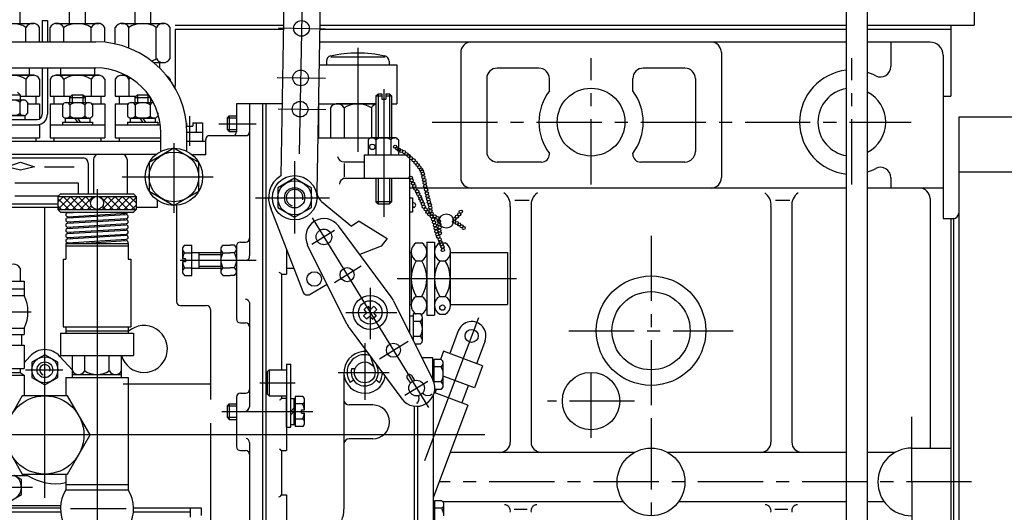
# Model space of a CAD drawing. Extents: x 0 to 2772, y 0 to 1682.
# Drawn here: x 534 to 911, y 826 to 1015 of the extents above; entities that cross this region are included whole.
import ezdxf

# ---------------------------------------------------------------- set-up
doc = ezdxf.new("R2010")
doc.units = 0
doc.header["$LTSCALE"] = 20
doc.header["$MEASUREMENT"] = 0
for name, pattern in [('ASULTYPE', [3, 2.5, 0.5]), ('CENTER', [2, 1.25, -0.25, 0.25, -0.25]), ('G', [2, 1.25, -0.25, 0.25, -0.25])]:
    doc.linetypes.add(name, pattern=pattern)
doc.layers.get('0').update_dxf_attribs({"linetype": 'CONTINUOUS'})
doc.layers.get('DEFPOINTS').update_dxf_attribs({"linetype": 'CONTINUOUS'})
for name, color, linetype in [('01', 7, 'CONTINUOUS'), ('05', 4, 'G'), ('8', 7, 'CONTINUOUS'), ('DIANHUA', 3, 'CENTER'), ('XIXIAN', 6, 'CONTINUOUS')]:
    doc.layers.add(name, color=color, linetype=linetype)
doc.layers.add('细实线', color=3, linetype='ASULTYPE', lineweight=20)
doc.styles.get("Standard").update_dxf_attribs({"font": 'isocp', "width": 0.707, "bigfont": 'intecad.shx'})
doc.dimstyles.new('INTE', dxfattribs={"dimscale": 2, "dimtxt": 15, "dimasz": 10, "dimexe": 3, "dimexo": 0, "dimgap": 1, "dimtad": 1, "dimdec": 4, "dimdsep": 46, "dimtxsty": 'Standard', "dimcen": 0, "dimclrd": 1, "dimclre": 1, "dimclrt": 3, "dimadec": 0, "dimazin": 0, "dimtfac": 1, "dimtdec": 4, "dimtix": 1, "dimtmove": 0, "dimatfit": 0, "dimfxl": 0, "dimlwe": 30, "dimarcsym": 0})

# ---------------------------------------------------------------- blocks, each defined once
blk = doc.blocks.new('*D170')
at = {"layer": '8', "color": 1, "lineweight": 30}
for p, q in [((400.66, 970.76), (400.66, 1247.67)), ((991.66, 977.76), (991.66, 1247.67))]:
    blk.add_line(p, q, dxfattribs=at)
at = {"layer": '8', "color": 1, "lineweight": -2}
blk.add_line((420.66, 1241.67), (971.66, 1241.67), dxfattribs=at)
at = {"layer": '8', "color": 1}
for points in [[(420.66, 1245.01), (420.66, 1238.34), (400.66, 1241.67)], [(971.66, 1245.01), (971.66, 1238.34), (991.66, 1241.67)]]:
    blk.add_solid(points, dxfattribs=at)
at = {"layer": 'DEFPOINTS', "color": 0}
for p in [(991.66, 1241.67), (991.66, 977.76), (400.66, 970.76)]:
    blk.add_point(p, dxfattribs=at)
at = {"layer": '8', "color": 3, "insert": (696.16, 1258.67), "char_height": 30, "attachment_point": 5}
blk.add_mtext('591', dxfattribs=at)
blk = doc.blocks.new('*D169')
at = {"layer": '8', "color": 1, "lineweight": 30}
for p, q in [((413.16, 1183.6), (413.16, 1220.26)), ((991.66, 977.76), (991.66, 1220.26))]:
    blk.add_line(p, q, dxfattribs=at)
at = {"layer": '8', "color": 1, "lineweight": -2}
blk.add_line((433.16, 1214.26), (971.66, 1214.26), dxfattribs=at)
at = {"layer": '8', "color": 1}
for points in [[(433.16, 1217.59), (433.16, 1210.92), (413.16, 1214.26)], [(971.66, 1217.59), (971.66, 1210.92), (991.66, 1214.26)]]:
    blk.add_solid(points, dxfattribs=at)
at = {"layer": 'DEFPOINTS', "color": 0}
for p in [(991.66, 1214.26), (413.16, 1183.6), (991.66, 977.76)]:
    blk.add_point(p, dxfattribs=at)
at = {"layer": '8', "color": 3, "insert": (702.41, 1231.26), "char_height": 30, "attachment_point": 5}
blk.add_mtext('578.5', dxfattribs=at)
blk = doc.blocks.new('*X143')
at = {"color": 0, "linetype": 'Continuous', "ltscale": 15}
for p, q in [((156.28, 212.85), (161.28, 217.85)), ((156.28, 215.67), (158.45, 217.85)), ((160.5, 212.85), (156.28, 217.08)), ((163.33, 212.85), (158.33, 217.85)), ((159.11, 212.85), (164.11, 217.85)), ((166.16, 212.85), (161.16, 217.85)), ((161.94, 212.85), (166.94, 217.85)), ((168.99, 212.85), (163.99, 217.85)), ((164.77, 212.85), (169.77, 217.85)), ((168.83, 215.84), (166.82, 217.85)), ((170, 217.5), (169.64, 217.85)), ((172.35, 217.61), (172.6, 217.85)), ((177.47, 212.85), (172.47, 217.85)), ((173.25, 212.85), (178.25, 217.85)), ((173.66, 216.09), (175.42, 217.85)), ((180.3, 212.85), (175.3, 217.85)), ((176.08, 212.85), (181.08, 217.85)), ((183.13, 212.85), (178.13, 217.85)), ((178.91, 212.85), (183.91, 217.85)), ((185.96, 212.85), (180.96, 217.85)), ((181.74, 212.85), (186.28, 217.39)), ((186.28, 215.36), (183.79, 217.85)), ((157.67, 212.85), (156.28, 214.25)), ((167.6, 212.85), (169.02, 214.27)), ((170.42, 212.85), (170.54, 212.96)), ((171.82, 212.85), (171.77, 212.9)), ((174.64, 212.85), (173.42, 214.07)), ((184.57, 212.85), (186.28, 214.56))]:
    blk.add_line(p, q, dxfattribs=at)
blk = doc.blocks.new('YB')
for p, q in [((58, 157.86), (58, 164.43)), ((77, 157.86), (77, 164.43)), ((245, 70), (245, 50)), ((58, 64), (58, 59)), ((35.5, 59), (59.5, 59)), ((59.5, 59), (59.5, 53.5)), ((35.5, 56), (59.5, 56)), ((35.5, 53.5), (59.5, 53.5)), ((35.5, 41), (59.5, 41)), ((35.5, 38.5), (59.5, 38.5)), ((58.5, 38.5), (58.5, 34.5)), ((59.5, 41), (59.5, 38.5)), ((75.5, 41.5), (75.5, 39)), ((99.5, 41.5), (99.5, 39)), ((35.5, 34.5), (59.5, 34.5)), ((59.5, 34.5), (59.5, 25.5)), ((35.5, 25.5), (59.5, 25.5)), ((35.5, 23), (59.5, 23)), ((37, 24), (58, 24)), ((58, 25.5), (58, 24)), ((58, 24), (59.5, 23)), ((59.5, 23), (59.5, 15)), ((47.5, -15.5), (60.8, -15.5)), ((75.5, -19), (99.5, -19)), ((75.5, -21), (99.5, -21))]:
    blk.add_line(p, q)
at = {"ltscale": 15}
for p, q in [((83, 164.43), (83, 157.86)), ((102, 164.43), (102, 157.86)), ((108, 164.43), (108, 157.86)), ((159.11, 166.08), (157.95, 99.45)), ((173.11, 165.84), (171.85, 93.52)), ((66.5, 159), (68.5, 159)), ((66.5, 159), (66.5, 150.79)), ((46.73, 157.86), (63.27, 157.86)), ((60.25, 150.79), (60.25, 156.36)), ((65.5, 150.79), (65.5, 156.36)), ((69.5, 150.79), (69.5, 156.36)), ((71.73, 157.86), (88.27, 157.86)), ((74.75, 150.79), (74.75, 156.36)), ((85.25, 150.79), (85.25, 156.36)), ((90.5, 150.62), (90.5, 156.36)), ((94.5, 149.98), (94.5, 156.36)), ((96.73, 157.86), (113.27, 157.86)), ((99.75, 148.39), (99.75, 156.36)), ((110.25, 144.35), (110.25, 156.36)), ((115.5, 144.35), (115.5, 156.36)), ((177.2, 145), (198.03, 145)), ((61.5, 140.79), (61.5, 138)), ((66.5, 140.79), (66.5, 123)), ((73.5, 140.79), (73.5, 138)), ((86.5, 140.79), (86.5, 138)), ((109.21, 142.85), (113.27, 142.85)), ((111.5, 142.85), (111.5, 140.79)), ((172.69, 142), (202.5, 142)), ((175.5, 143.41), (175.5, 142)), ((199.5, 143.41), (199.5, 142)), ((202.5, 142), (202.5, 127)), ((63.27, 138), (46.73, 138)), ((46.73, 138), (63.27, 138)), ((60.25, 136.5), (60.25, 130)), ((65.5, 136.5), (65.5, 130)), ((69.5, 136.5), (69.5, 130)), ((88.27, 138), (71.73, 138)), ((71.73, 138), (88.27, 138)), ((74.75, 136.5), (74.75, 130)), ((85.25, 136.5), (85.25, 130)), ((90.5, 136.5), (90.5, 130)), ((94.5, 136.5), (94.5, 130)), ((96.73, 138), (98.49, 138)), ((99.75, 136.5), (99.75, 130)), ((115.5, 136.5), (115.5, 136.11)), ((50.45, 128.5), (59.55, 128.5)), ((57, 131.5), (58, 130.5)), ((58, 130.5), (58, 128.5)), ((58, 130), (65.5, 130)), ((64, 130), (64, 127)), ((69.5, 130), (77.5, 130)), ((71, 130), (71, 127)), ((77, 129.5), (78, 130.5)), ((77, 129.5), (77, 127.5)), ((78, 130.5), (82, 130.5)), ((82, 130.5), (83, 129.5)), ((82.5, 130), (90.5, 130)), ((83, 129.5), (83, 127.5)), ((89, 130), (89, 127)), ((94.5, 130), (102.5, 130)), ((96, 130), (96, 127)), ((102, 129.5), (103, 130.5)), ((102, 129.5), (102, 127.5)), ((103, 130.5), (107, 130.5)), ((107, 130.5), (108, 129.5)), ((107.5, 130), (107.57, 130)), ((108, 129.5), (108, 127.5)), ((194.5, 130.06), (195.3, 130.86)), ((194.5, 130.06), (196.7, 130.06)), ((194.5, 130.06), (194.5, 114)), ((195.3, 130.86), (196.7, 130.86)), ((196.7, 130.86), (196.7, 128.86)), ((196.7, 128.86), (198.3, 128.86)), ((198.3, 130.86), (199.7, 130.86)), ((198.3, 130.86), (198.3, 128.86)), ((198.3, 130.06), (200.5, 130.06)), ((199.7, 130.86), (200.5, 130.06)), ((200.5, 130.06), (200.5, 114)), ((57.89, 127.68), (57.89, 123.33)), ((60.78, 127.68), (60.78, 123.33)), ((60.78, 127), (65.5, 127)), ((69.5, 127), (74.47, 127)), ((74.23, 126.67), (74.23, 122.32)), ((75.45, 127.5), (84.55, 127.5)), ((77.11, 126.67), (77.11, 122.32)), ((82.89, 126.67), (82.89, 122.32)), ((85.53, 127), (90.5, 127)), ((85.77, 126.67), (85.77, 122.32)), ((94.5, 127), (99.47, 127)), ((99.23, 126.67), (99.23, 122.32)), ((100.45, 127.5), (109.09, 127.5)), ((102.11, 126.67), (102.11, 122.32)), ((107.89, 126.67), (107.89, 122.32)), ((158.43, 127), (141, 127)), ((141, 127), (141, 116.31)), ((146, 127), (146, 116.31)), ((151, 127), (151, -46)), ((152.2, 127), (152.2, -46)), ((172.5, 127), (194.5, 127)), ((172.5, 127), (172.5, 114)), ((177, 125.5), (177, 114)), ((194.5, 127), (179.23, 127)), ((182.25, 125.5), (182.25, 114)), ((192.75, 125.5), (192.75, 114)), ((200.5, 127), (202.5, 127)), ((47, 121), (64.5, 121)), ((50.27, 122.5), (59.78, 122.5)), ((50.45, 122.5), (59.55, 122.5)), ((59.55, 122.5), (50.45, 122.5)), ((59.55, 122.5), (50.45, 122.5)), ((50.45, 122.5), (59.55, 122.5)), ((75.27, 121.5), (84.78, 121.5)), ((75.45, 121.5), (84.55, 121.5)), ((84.55, 121.5), (75.45, 121.5)), ((84.55, 121.5), (75.45, 121.5)), ((75.45, 121.5), (84.55, 121.5)), ((100.27, 121.5), (109.78, 121.5)), ((100.45, 121.5), (109.55, 121.5)), ((109.55, 121.5), (100.45, 121.5)), ((109.55, 121.5), (100.45, 121.5)), ((100.45, 121.5), (109.55, 121.5)), ((110.78, 123.52), (110.78, 122.32)), ((137.39, 121.61), (138.19, 122.41)), ((137.39, 121.61), (137.39, 117.21)), ((138.19, 122.41), (141, 122.41)), ((138.19, 122.41), (138.19, 116.41)), ((44.5, 119), (65.5, 119)), ((69.5, 119), (90.5, 119)), ((74.23, 120), (85.77, 120)), ((94.5, 119), (111.79, 119)), ((99.23, 120), (110.78, 120)), ((121.8, 119.7), (121.8, 118.5)), ((121.8, 118.5), (124.2, 118.5)), ((124.2, 119.7), (128, 119.7)), ((124.2, 119.7), (124.2, 118.5)), ((125.5, 119.7), (125.5, 116.2)), ((128, 119.7), (128, 112.7)), ((137.39, 117.21), (138.19, 116.41)), ((44.5, 114), (65.5, 114)), ((64, 114), (64, 112.7)), ((69.5, 114), (90.5, 114)), ((71, 114), (71, 112.7)), ((89, 114), (89, 112.7)), ((94.5, 114), (112, 114)), ((96, 114), (96, 112.7)), ((122, 116.2), (128, 116.2)), ((129.18, 107.42), (129.18, 113.31)), ((130.68, 114.81), (144.5, 114.81)), ((138.19, 116.41), (141, 116.41)), ((146, 116.31), (146, 68.76)), ((172.5, 114), (201.86, 114)), ((197.31, 114), (192.76, 114)), ((201.86, 114), (197.31, 114)), ((16.56, 112.7), (112, 112.7)), ((122, 112.7), (129.18, 112.7)), ((191.53, 113.18), (191.53, 107.5)), ((194.42, 113.18), (194.42, 107.5)), ((200.2, 113.18), (200.2, 107.5)), ((203.08, 113.18), (203.08, 107.5)), ((24.73, 107.7), (88.15, 107.7)), ((88.15, 107.7), (110.27, 107.7)), ((129.18, 107.42), (124.08, 107.42)), ((189.92, 107.5), (207.42, 107.5)), ((189.92, 107.5), (189.92, 98.5)), ((207.42, 107.5), (207.42, 39.06)), ((182.28, 104.75), (189.92, 104.75)), ((182.28, 104.1), (182.28, 98.99)), ((182.28, 98.5), (207.42, 98.5)), ((194.5, 98.5), (194.5, 89.47)), ((200.5, 98.5), (200.5, 89.47)), ((72.5, 91.5), (73.5, 92.5)), ((72.5, 91.5), (72.5, 86.5)), ((73.5, 92.5), (101.5, 92.5)), ((101.5, 92.5), (102.5, 91.5)), ((102.5, 91.5), (102.5, 86.5)), ((207.42, 90.92), (208.57, 90.92)), ((208.57, 90.92), (208.57, 85.47)), ((118, 88.05), (118, 51.17)), ((200.5, 89.47), (194.5, 89.47)), ((194.5, 89.47), (195.3, 88.67)), ((195.3, 88.67), (199.7, 88.67)), ((199.7, 88.67), (200.5, 89.47)), ((208.89, 89.04), (208.57, 89.04)), ((208.89, 87.35), (208.57, 87.35)), ((72.5, 86.5), (73.5, 85.5)), ((73.5, 85.5), (101.5, 85.5)), ((77.25, 85.5), (77.25, 85.29)), ((77.25, 83.79), (77.25, 83.29)), ((97.75, 85.5), (97.75, 84.52)), ((101.5, 85.5), (102.5, 86.5)), ((208.57, 85.47), (207.42, 85.47)), ((77.25, 81.79), (77.25, 81.29)), ((77.25, 79.79), (77.25, 79.29)), ((97.75, 83.02), (97.75, 82.52)), ((97.75, 81.02), (97.75, 80.52)), ((188.06, 81.95), (185.08, 80.04)), ((77.25, 77.79), (77.25, 77.29)), ((77.25, 75.79), (77.25, 75.29)), ((97.75, 79.02), (97.75, 78.52)), ((97.75, 77.02), (97.75, 76.52)), ((75.5, 73.5), (75.5, 67.5)), ((75.5, 73.5), (99.5, 73.5)), ((75.5, 72.5), (99.5, 72.5)), ((97.75, 75.02), (97.75, 74.48)), ((99.5, 73.5), (99.5, 67.5)), ((121.1, 72.78), (123.85, 72.78)), ((123.85, 61.23), (123.85, 72.78)), ((135.82, 72.78), (138.57, 72.78)), ((140.18, 72.78), (138.57, 72.78)), ((141, 72.5), (141, 44.5)), ((142.5, 74), (144.5, 74)), ((209.95, 73.65), (212.05, 73.65)), ((214, 74), (217, 74)), ((214, 74), (214, 46)), ((217, 74), (217, 46)), ((218.95, 73.65), (221.05, 73.65)), ((120.28, 71.55), (120.28, 67.6)), ((121.1, 69.89), (123.85, 69.89)), ((123.85, 70), (135, 70)), ((126.57, 70), (126.57, 64)), ((135, 71.55), (135, 66.4)), ((135.82, 69.89), (138.57, 69.89)), ((140.18, 69.89), (138.57, 69.89)), ((141, 71.55), (141, 66.4)), ((160.2, 71.17), (160.2, 61.66)), ((207.42, 70), (208, 70)), ((208, 70.75), (208, 49.25)), ((214, 70.75), (214, 49.25)), ((223, 70.75), (223, 49.25)), ((223, 70), (245, 70)), ((74.5, 67.5), (75.5, 67.5)), ((74.5, 67.5), (74.5, 41.5)), ((99.5, 67.5), (100.5, 67.5)), ((100.5, 67.5), (100.5, 41.5)), ((121.48, 67.6), (120.28, 67.6)), ((121.48, 66.4), (120.28, 66.4)), ((120.28, 66.4), (120.28, 62.45)), ((121.48, 67.6), (121.48, 66.4)), ((135, 66.4), (135, 62.45)), ((141, 66.4), (141, 62.45)), ((209.95, 66.82), (212.05, 66.82)), ((218.95, 66.82), (221.05, 66.82)), ((121.1, 64.11), (123.85, 64.11)), ((121.1, 61.23), (123.85, 61.23)), ((123.85, 64), (135, 64)), ((135.82, 64.11), (138.57, 64.11)), ((135.82, 61.23), (138.57, 61.23)), ((140.18, 64.11), (138.57, 64.11)), ((140.18, 61.23), (138.57, 61.23)), ((158.2, 61.66), (160.2, 61.66)), ((158.2, 61.66), (158.2, 25)), ((160.2, 64), (162.95, 64)), ((209.95, 53.17), (212.05, 53.17)), ((218.95, 53.17), (221.05, 53.17)), ((119.5, 49.67), (129.5, 49.67)), ((146, 50.85), (146, 10.84)), ((207.42, 50), (208, 50)), ((223, 50), (245, 50)), ((131, 48.17), (131, 13.61)), ((207.42, 45.66), (208.73, 45.66)), ((211.48, 46.43), (208.73, 46.43)), ((208.73, 46.43), (208.73, 36.42)), ((211.61, 46.35), (212.05, 46.35)), ((214, 46), (217, 46)), ((218.95, 46.35), (221.05, 46.35)), ((142.5, 43), (144.5, 43)), ((211.48, 43.54), (208.73, 43.54)), ((212.3, 40.66), (212.3, 45.21)), ((73.5, 39), (73.5, 30.5)), ((73.5, 39), (101.5, 39)), ((74.5, 41.5), (100.5, 41.5)), ((75.5, 40), (99.5, 40)), ((101.5, 39), (101.5, 30.5)), ((211.48, 37.77), (208.73, 37.77)), ((212.3, 36.11), (212.3, 40.66)), ((226.05, 39.94), (222.77, 31.21)), ((211.48, 34.88), (209.49, 34.88)), ((236.35, 36.06), (233.06, 27.34)), ((73.5, 30.5), (101.5, 30.5)), ((78.05, 22), (78.05, 30.5)), ((82.77, 24.55), (82.77, 30.5)), ((92.22, 24.55), (92.22, 30.5)), ((96.95, 22), (96.95, 30.5)), ((220.43, 32.09), (219.27, 29.01)), ((235.4, 26.46), (220.39, 32.1)), ((160.2, 27.14), (160.2, -6)), ((160.2, 27.14), (161.9, 27.14)), ((161.9, 3), (161.9, 27.14)), ((194.02, 25.2), (192.55, 29.88)), ((195.16, 25.56), (194.73, 26.94)), ((212.11, 29.77), (216.16, 29.77)), ((216.16, 29.77), (216.16, 21.47)), ((216.16, 28.24), (216.71, 28.24)), ((219.46, 29.01), (216.71, 29.01)), ((216.71, 29.01), (216.71, 20.22)), ((220.28, 23.24), (220.28, 27.79)), ((235.4, 26.46), (232.24, 18.03)), ((78.05, 23.2), (96.95, 23.2)), ((80.06, 23.2), (94.94, 23.2)), ((152.71, 24.2), (153.51, 25)), ((152.71, 24.2), (152.71, 15.8)), ((153.51, 25), (153.51, 15)), ((153.51, 25), (160.2, 25)), ((182.2, 24), (182.2, 13.5)), ((185.22, 25.49), (186.49, 25.49)), ((219.46, 26.13), (216.71, 26.13)), ((220.28, 18.69), (220.28, 23.24)), ((75.5, 22), (75.5, 15)), ((75.5, 22), (99.5, 22)), ((97.56, 19.67), (131, 19.67)), ((99.5, 22), (99.5, -21)), ((185.92, 21.05), (184.58, 20.18)), ((194.55, 21.16), (195.82, 20.17)), ((219.46, 20.35), (216.71, 20.35)), ((232.24, 18.03), (220.24, 22.55)), ((229.9, 18.91), (227.43, 12.36)), ((142.5, 16), (144.5, 16)), ((152.71, 15.8), (153.51, 15)), ((229.77, 11.48), (216.86, 16.34)), ((219.46, 17.46), (217.04, 17.46)), ((217.6, 17.46), (217.14, 16.23)), ((137.39, 11.2), (138.19, 12)), ((138.19, 12), (138.19, 6)), ((138.19, 12), (141, 12)), ((141, 14.5), (141, -4.5)), ((153.51, 15), (160.2, 15)), ((158.2, 15), (158.2, 14.14)), ((158.2, 14.14), (160.2, 14.14)), ((160.2, 3), (160.2, 15)), ((161.9, 14), (163.55, 14)), ((163, 14), (163, 4)), ((166.3, 14.77), (163.55, 14.77)), ((163.55, 14.77), (163.55, 3.22)), ((166.3, 11.89), (163.55, 11.89)), ((167.12, 9.6), (167.12, 13.55)), ((182.2, 13.5), (182.2, -28.42)), ((193.24, 11.5), (184.2, 11.5)), ((216.4, 15.03), (216.4, -37)), ((229.77, 11.48), (216.4, -24.07)), ((137.39, 11.2), (137.39, 6.8)), ((165.93, 9.6), (167.12, 9.6)), ((165.93, 8.4), (165.93, 9.6)), ((165.93, 8.4), (167.12, 8.4)), ((167.12, 4.45), (167.12, 8.4)), ((209.2, 11.06), (209.2, -37)), ((210.4, 11.02), (210.4, -37)), ((131, 4.52), (131, -43.75)), ((137.39, 6.8), (138.19, 6)), ((138.19, 6), (141, 6)), ((161.9, 4), (163.55, 4)), ((166.3, 6.11), (163.55, 6.11)), ((166.3, 3.22), (163.55, 3.22)), ((146, -2.93), (146, -38.61)), ((193.24, -1.5), (184.2, -1.5)), ((142.5, -6), (144.5, -6)), ((158.2, -6), (158.2, -23)), ((158.2, -6), (160.2, -6)), ((75.5, -15), (75.5, -21)), ((158.2, -23), (160.2, -23)), ((160.2, -23), (160.2, -46)), ((216.4, -26), (216.95, -26)), ((219.7, -25.23), (216.95, -25.23)), ((216.95, -25.23), (216.95, -36.78)), ((12.5, -28), (73.48, -28)), ((15.25, -29.5), (73.54, -29.5)), ((101.46, -29.5), (123.25, -29.5)), ((101.52, -28), (127.42, -28)), ((127.42, -28), (127.42, -30.85)), ((219.7, -28.11), (216.95, -28.11)), ((220.53, -31), (220.53, -26.45))]:
    blk.add_line(p, q, dxfattribs=at)
at = {"color": 255, "linetype": 'Continuous', "ltscale": 15}
for p, q in [((68.5, 159), (68.5, 150.79)), ((68.5, 151.17), (68.5, 150.79)), ((68.5, 140.79), (68.5, 123)), ((68.5, 140.79), (68.5, 123)), ((52, 130.5), (58, 130.5)), ((77, 129.5), (83, 129.5)), ((102, 129.5), (108, 129.5)), ((65.5, 127), (65.5, 121.27)), ((69.5, 127), (69.5, 114)), ((90.5, 127), (90.5, 119)), ((94.5, 127), (94.5, 114)), ((59.78, 122.5), (59.78, 121)), ((74.23, 123.54), (74.23, 122.32)), ((75.27, 121.5), (75.27, 120)), ((78.92, 121.5), (80, 120)), ((80, 121.5), (81.08, 120)), ((84.78, 121.5), (84.78, 120)), ((85.77, 123.02), (85.77, 122.32)), ((99.23, 123.54), (99.23, 122.32)), ((100.27, 121.5), (100.27, 120)), ((103.92, 121.5), (105, 120)), ((105, 121.5), (106.08, 120)), ((109.78, 121.5), (109.78, 120)), ((110.78, 123.02), (110.78, 122.32)), ((65.5, 119), (65.5, 114)), ((74.23, 120), (74.23, 119)), ((85.77, 120), (85.77, 119)), ((90.5, 119), (90.5, 114)), ((99.23, 120), (99.23, 119)), ((110.78, 120), (110.78, 119)), ((52.05, 106.27), (82.13, 106.27)), ((84.13, 104.27), (84.13, 92.5)), ((86.15, 105.7), (86.15, 92.5)), ((99.03, 105.7), (99.03, 92.5)), ((72.5, 91.5), (102.5, 91.5)), ((36.19, 87.35), (72.5, 87.35)), ((52.05, 88.61), (72.5, 88.61)), ((67.5, 32.73), (67.5, 87.35)), ((102.5, 87.35), (110.64, 87.35)), ((110.64, 87.35), (110.64, 90.02)), ((153.96, 87.42), (166.41, 54.99)), ((173.64, 89.6), (185.08, 80.04)), ((72.5, 86.5), (102.5, 86.5)), ((76.21, 85.23), (80.7, 85.5)), ((76.21, 83.23), (98.71, 84.58)), ((76.29, 83.73), (98.79, 85.08)), ((76.21, 81.23), (98.71, 82.58)), ((76.21, 79.23), (98.71, 80.58)), ((76.29, 81.73), (98.79, 83.08)), ((76.29, 79.73), (98.79, 81.08)), ((200.33, 52.96), (180.16, 80.16)), ((188.06, 81.95), (198.76, 75.38)), ((76.21, 77.23), (98.71, 78.58)), ((76.21, 75.23), (98.71, 76.58)), ((76.29, 77.73), (98.79, 79.08)), ((76.29, 75.73), (98.79, 77.08)), ((76.29, 73.73), (98.79, 75.08)), ((81.39, 73.5), (98.71, 74.54)), ((183.35, 42.55), (168.27, 72.87)), ((196.5, 72.47), (188.25, 69.25)), ((198.76, 75.38), (196.5, 72.47)), ((169.3, 53.98), (175.76, 57.79)), ((189.96, 48.11), (191.17, 49.23)), ((191.32, 49.42), (192.38, 48.16)), ((193.69, 49.36), (192.38, 48.16)), ((194.87, 48.19), (193.75, 49.31)), ((201.25, 51.45), (216.33, 21.13)), ((191, 46.89), (189.7, 45.7)), ((189.7, 45.7), (190.91, 44.49)), ((191, 46.89), (189.96, 48.11)), ((190.91, 44.49), (192.12, 45.6)), ((193.15, 44.4), (192.12, 45.6)), ((194.53, 45.61), (193.09, 44.33)), ((193.49, 46.86), (194.89, 48.14)), ((193.49, 46.86), (194.57, 45.58)), ((184.27, 41.04), (204.44, 13.84)), ((59.5, 27.66), (61.75, 30.16)), ((78.05, 24.81), (73.25, 30.16)), ((208.11, 22.82), (209.33, 20.92)), ((206.36, 21.91), (207.68, 19.83)), ((212.39, 16.12), (212.7, 15.65)), ((210.69, 15.08), (210.9, 14.75)), ((163, 10.28), (161.9, 9)), ((163, 9), (161.9, 7.72)), ((53.5, -27), (73.54, -27)), ((123.25, -28), (123.25, -31.5))]:
    blk.add_line(p, q, dxfattribs=at)
at = {"linetype": 'CENTER', "ltscale": 15}
blk.add_line((160.2, 3), (161.9, 3), dxfattribs=at)
at = {"color": 3, "linetype": 'CENTER', "ltscale": 15}
blk.add_line((44.02, -20), (62.82, -20), dxfattribs=at)
at = {"color": 255, "linetype": 'Continuous', "ltscale": 15}
for points in [[(117, 110), (107.47, 104.5), (107.47, 93.5), (117, 88), (126.53, 93.5), (126.53, 104.5)], [(169.8, 94.75), (163.3, 98.51), (156.8, 94.75), (156.8, 87.25), (163.3, 83.49), (169.8, 87.25)], [(72.5, 27.89), (67.5, 30.77), (62.5, 27.89), (62.5, 22.11), (67.5, 19.23), (72.5, 22.11)]]:
    blk.add_lwpolyline(points, close=True, dxfattribs=at)
blk.add_lwpolyline([(76.16, -15), (84.82, 0), (76.16, 15), (58.84, 15), (50.18, 0), (58.84, -15)], close=True)
for points in [[(51.29, -15.5), (48.5, -17.11), (48.5, -22.89), (53.5, -25.77), (58.5, -22.89), (58.5, -17.11)], [(58.5, -17.11), (55.71, -15.5)]]:
    blk.add_lwpolyline(points, dxfattribs=at)
for centre, radius in [((165.93, 155.96), 3), ((165.6, 136.97), 3), ((165.39, 124.97), 3), ((117, 99), 11), ((117, 99), 9.53), ((163.3, 91), 8.5), ((163.3, 91), 3.9), ((87.5, 89), 2.5), ((174.54, 75.99), 3), ((170.81, 59.84), 2.8), ((183.42, 61.49), 2.7), ((192.3, 47), 6.5), ((192.3, 47), 4.5), ((201.18, 32.51), 2.7), ((67.5, 25), 3), ((210.06, 18.01), 3)]:
    blk.add_circle(centre, radius, dxfattribs=at)
at = {"ltscale": 15}
for centre, radius in [((193.09, 110.5), 1.03), ((163.3, 91), 6.5), ((221.49, 82.08), 2.76), ((219.98, 48.86), 1.01), ((231.2, 38), 2.5), ((67.5, 25), 5), ((190.2, 24), 4)]:
    blk.add_circle(centre, radius, dxfattribs=at)
blk.add_circle((67.5, 0), 15)
for centre, radius, start, end in [((55, 147.92), 9.94, 58.1092, 121.8908), ((62.88, 154.86), 3.02, 29.6598, 150.3402), ((72.12, 154.86), 3.02, 29.6598, 150.3402), ((80, 147.92), 9.94, 58.1092, 121.8908), ((87.88, 154.86), 3.02, 29.6598, 150.3402), ((97.12, 154.86), 3.02, 29.6598, 150.3402), ((105, 147.92), 9.94, 58.1092, 121.8908), ((112.88, 154.86), 3.02, 29.6598, 150.3402), ((105, 152.78), 9.94, 290.2452, 301.8908), ((112.88, 145.84), 3.02, 209.6598, 330.3402), ((177.5, 143.41), 2, 102.0201, 180), ((187.5, 96.44), 50.02, 77.9799, 102.0201), ((197.5, 143.41), 2, 0, 77.9799), ((55, 128.06), 9.94, 58.1092, 121.8908), ((62.88, 135.01), 3.02, 29.6598, 150.3402), ((72.12, 135.01), 3.02, 29.6598, 150.3402), ((80, 128.06), 9.94, 58.1092, 121.8908), ((87.88, 135.01), 3.02, 29.6598, 150.3402), ((97.12, 135.01), 3.02, 29.6598, 150.3402), ((105, 128.06), 9.94, 117.4103, 121.8908), ((112.88, 135.01), 3.02, 29.6598, 60.9798), ((55, 123.03), 5.47, 58.1092, 121.8908), ((59.33, 126.85), 1.66, 29.6598, 150.3402), ((75.67, 125.85), 1.66, 29.6598, 150.3402), ((80, 122.03), 5.47, 58.1092, 121.8908), ((84.33, 125.85), 1.66, 29.6598, 150.3402), ((100.67, 125.85), 1.66, 29.6598, 150.3402), ((105, 122.03), 5.47, 58.1092, 121.8908), ((109.33, 125.85), 1.66, 98.2755, 150.3402), ((179.62, 124.01), 3.02, 29.6598, 150.3402), ((187.5, 117.06), 9.94, 58.1092, 121.8908), ((195.38, 124.01), 3.02, 106.8376, 150.3402), ((55, 127.97), 5.47, 238.1092, 301.8908), ((59.33, 124.15), 1.66, 209.6598, 330.3402), ((75.67, 123.15), 1.66, 209.6598, 330.3402), ((80, 126.97), 5.47, 238.1092, 301.8908), ((84.33, 123.15), 1.66, 209.6598, 330.3402), ((100.67, 123.15), 1.66, 209.6598, 330.3402), ((105, 126.97), 5.47, 238.1092, 301.8908), ((109.33, 123.15), 1.66, 209.6598, 330.3402), ((130.68, 113.31), 1.5, 90, 180), ((139.5, 116.31), 1.5, 270, 0), ((144.5, 116.31), 1.5, 270, 0), ((192.98, 112.35), 1.66, 29.6598, 150.3402), ((197.31, 108.53), 5.47, 90, 121.8908), ((197.31, 108.53), 5.47, 58.1092, 90), ((201.64, 112.35), 1.66, 29.6598, 150.3402), ((182.28, 107.36), 2.62, 193.1883, 269.954), ((183.2, 95.94), 2.72, 109.7596, 173.638), ((176.84, 93.44), 5, 179, 230.1101), ((208.89, 88.19), 0.841, 270, 90), ((121.92, 71.33), 1.66, 119.6598, 240.3402), ((136.64, 71.33), 1.66, 119.6598, 240.3402), ((139.35, 71.33), 1.66, 299.6598, 60.3402), ((142.5, 72.5), 1.5, 90, 180), ((144.5, 75.5), 1.5, 270, 0), ((211.89, 70.24), 3.93, 119.6598, 240.3402), ((210.11, 70.24), 3.93, 299.6598, 60.3402), ((220.89, 70.24), 3.93, 119.6598, 240.3402), ((219.11, 70.24), 3.93, 299.6598, 60.3402), ((125.74, 67), 5.47, 148.1092, 173.6975), ((140.46, 67), 5.47, 148.1092, 180), ((135.53, 67), 5.47, 0, 31.8908), ((144.69, 68.39), 1.36, 261.9621, 15.7082), ((125.74, 67), 5.47, 186.3025, 211.8908), ((140.46, 67), 5.47, 180, 211.8908), ((135.53, 67), 5.47, 328.1092, 0), ((220.92, 60), 12.92, 148.1092, 211.8908), ((201.08, 60), 12.92, 328.1092, 31.8908), ((229.92, 60), 12.92, 148.1092, 211.8908), ((210.08, 60), 12.92, 328.1092, 31.8908), ((121.92, 62.67), 1.66, 119.6598, 240.3402), ((136.64, 62.67), 1.66, 119.6598, 240.3402), ((139.35, 62.67), 1.66, 299.6598, 60.3402), ((157.39, 61.42), 0.846, 16.4734, 91.4159), ((47.5, 47.25), 13.53, 332.488, 27.512), ((211.89, 49.76), 3.93, 119.6598, 240.3402), ((210.11, 49.76), 3.93, 299.6598, 60.3402), ((220.89, 49.76), 3.93, 119.6598, 240.3402), ((219.11, 49.76), 3.93, 299.6598, 60.3402), ((119.5, 51.17), 1.5, 180, 270), ((129.5, 48.17), 1.5, 0, 90), ((144.42, 50.33), 1.66, 18.2132, 90.558), ((210.66, 44.99), 1.66, 299.6598, 60.3402), ((142.5, 44.5), 1.5, 180, 270), ((144.5, 41.5), 1.5, 0, 90), ((206.84, 40.66), 5.47, 360, 31.8908), ((231.2, 38), 5.5, 339.3853, 159.3853), ((206.84, 40.66), 5.47, 328.1092, 360), ((210.66, 36.33), 1.66, 299.6598, 60.3402), ((190.2, 24), 8, 84.2272, 348.8969), ((190.2, 24), 6.8, 74.1603, 214.2066), ((218.63, 27.57), 1.66, 299.6598, 60.3402), ((80.41, 25.9), 2.72, 209.6598, 330.3402), ((87.5, 32.14), 8.94, 238.1092, 301.8908), ((94.59, 25.9), 2.72, 209.6598, 330.3402), ((190.2, 24), 5.2, 163.3217, 17.4342), ((190.2, 24), 6.8, 325.6962, 358.9639), ((214.82, 23.24), 5.47, 360, 31.8908), ((214.82, 23.24), 5.47, 328.1092, 360), ((218.63, 18.91), 1.66, 299.6598, 60.3402), ((142.5, 14.5), 1.5, 90, 180), ((144.5, 17.5), 1.5, 270, 0), ((157.4, 14.21), 0.801, 278.1695, 354.9912), ((165.48, 13.33), 1.66, 299.6598, 60.3402), ((161.66, 9), 5.47, 6.3025, 31.8908), ((184.2, 13.5), 2, 180, 270), ((193.24, 5), 6.5, 270, 90), ((143.94, 11.07), 2.07, 272.6615, 353.401), ((161.66, 9), 5.47, 328.1092, 353.6975), ((165.48, 4.67), 1.66, 299.6598, 60.3402), ((144.4, -2.87), 1.6, 358.0796, 78.0243), ((184.2, -3.5), 2, 90, 180), ((142.5, -4.5), 1.5, 180, 270), ((144.5, -7.5), 1.5, 0, 90), ((157.46, -6.21), 0.764, 15.6423, 91.8358), ((53.5, -20), 5, 115.8419, 64.1581), ((157.26, -22.73), 0.976, 270.6015, 344.1234), ((218.88, -26.67), 1.66, 299.6598, 60.3402), ((170.2, -28.42), 12, 275.086, 0), ((215.06, -31), 5.47, 360, 31.8908)]:
    blk.add_arc(centre, radius, start, end, dxfattribs=at)
at = {"color": 255, "linetype": 'Continuous', "ltscale": 15}
for centre, radius, start, end in [((64.5, 123), 4, 270, 0), ((64.5, 123), 2, 270, 0), ((82.13, 104.27), 2, 0, 90), ((88.15, 105.7), 2, 90, 180), ((97.03, 105.7), 2, 360, 90), ((163.3, 91), 10, 122.367, 206), ((76.25, 84.48), 0.75, 93.431, 273.431), ((76.25, 82.48), 0.75, 93.431, 273.431), ((98.75, 83.83), 0.75, 273.431, 93.431), ((98.75, 85.83), 0.75, 273.431, 333.841), ((76.25, 80.48), 0.75, 93.431, 273.431), ((98.75, 81.83), 0.75, 273.431, 93.431), ((98.75, 79.83), 0.75, 273.431, 93.431), ((174.54, 75.99), 7, 36.5621, 206.4379), ((76.25, 78.48), 0.75, 93.431, 273.431), ((76.25, 76.48), 0.75, 93.431, 273.431), ((98.75, 77.83), 0.75, 273.431, 93.431), ((98.75, 75.83), 0.75, 273.431, 93.431), ((76.25, 74.48), 0.75, 93.431, 273.431), ((98.75, 73.79), 0.75, 337.2915, 93.431), ((168.28, 55.7), 2, 201, 300.5367), ((192.3, 47), 10, 26.4379, 36.5621), ((105.5, 33), 9, 196.1276, 131.8103), ((192.3, 47), 10, 206.4379, 216.5621), ((67.5, 25), 7.73, 41.894, 138.106), ((207.3, 22.23), 1, 28.8708, 225.7362), ((210.06, 18.01), 7, 216.5621, 26.4379), ((214.28, 17.69), 2.58, 232.2362, 313.3663), ((208.8, 13.94), 2.25, 306.4904, 21.1048)]:
    blk.add_arc(centre, radius, start, end, dxfattribs=at)
for centre, radius, start, end in [((55.38, 62.51), 3.02, 29.6598, 150.3402), ((71.58, 1.15), 19.83, 237.0729, 281.3917), ((87.5, -28.25), 14.02, 148.861, 208.7803), ((87.5, -28.25), 14.02, 331.2197, 31.139)]:
    blk.add_arc(centre, radius, start, end)
at = {"layer": 'DIANHUA', "ltscale": 15}
for p, q in [((166.21, 171.97), (165.09, 107.87)), ((157.17, 156.12), (175.13, 155.8)), ((187.5, 148.55), (187.5, 108.55)), ((156.56, 137.12), (175.14, 136.8)), ((197.5, 132.59), (197.5, 83.65)), ((156.95, 125.12), (175.26, 124.8)), ((123, 122.3), (123, 110.96)), ((134.18, 119.41), (148.58, 119.41)), ((117, 111.75), (117, 85.19)), ((163.3, 105.03), (163.3, 77.29)), ((103.99, 99), (129.94, 99)), ((148.23, 91), (176.65, 91)), ((170.08, 83.26), (214.63, 10.56)), ((119.42, 67), (148.58, 67)), ((202.67, 60), (248.44, 60)), ((31.32, 47.25), (62.21, 47.25)), ((233.79, 44.87), (213.17, -9.92)), ((190.2, 35.18), (190.2, 13.5)), ((60.1, 25), (74.36, 25)), ((180.02, 24), (199.52, 24)), ((149.99, 20), (163.5, 20)), ((135.43, 9), (170.33, 9)), ((236.23, 0), (-12.45, 0)), ((77.27, -28.25), (98.69, -28.25))]:
    blk.add_line(p, q, dxfattribs=at)
at = {"layer": 'DIANHUA', "color": 3, "linetype": 'CENTER', "ltscale": 15}
for p, q in [((87.5, 94.25), (87.5, -49.5)), ((67.5, -24.11), (67.5, 36.2))]:
    blk.add_line(p, q, dxfattribs=at)
at = {"layer": 'DIANHUA', "color": 3, "linetype": 'Continuous', "ltscale": 15}
for p, q in [((169.95, 73.18), (178.65, 78.51)), ((178.58, 58.53), (188.84, 64.82)), ((195.91, 29.27), (206.9, 36.01)), ((205.59, 15.27), (214.44, 20.69))]:
    blk.add_line(p, q, dxfattribs=at)
at = {"layer": 'DIANHUA', "color": 3, "ltscale": 15}
for p, q in [((192.3, 56.45), (192.3, 36.71)), ((182.98, 47), (202.55, 47))]:
    blk.add_line(p, q, dxfattribs=at)
at = {"layer": 'DIANHUA', "ltscale": 15}
blk.add_arc((163.3, 91), 3.2, 345.5504, 252.3634, dxfattribs=at)
at = {"layer": 'XIXIAN', "color": 6, "linetype": 'Continuous', "ltscale": 15}
for p, q in [((78, 130.5), (78, 127.5)), ((82, 130.5), (82, 127.5)), ((103, 130.5), (103, 127.5)), ((107, 130.5), (107, 127.5)), ((52.75, 102.89), (58.09, 104.6)), ((58.09, 101.53), (52.75, 102.89)), ((58.09, 104.6), (63.55, 102.89)), ((63.55, 102.89), (58.09, 101.53)), ((67.3, 102.84), (78.72, 102.84)), ((80.37, 96.65), (55.93, 96.65)), ((80.37, 92.5), (80.37, 96.65)), ((55.93, 91.77), (72.77, 91.77))]:
    blk.add_line(p, q, dxfattribs=at)
at = {"layer": 'XIXIAN', "ltscale": 15}
for p, q in [((195.3, 130.86), (195.3, 114)), ((199.7, 130.86), (199.7, 114)), ((137.39, 121.61), (141, 121.61)), ((137.39, 117.21), (141, 117.21)), ((195.3, 98.5), (195.3, 88.67)), ((199.7, 98.5), (199.7, 88.67)), ((126.57, 69.2), (135, 69.2)), ((126.57, 64.8), (135, 64.8)), ((137.39, 11.2), (141, 11.2)), ((137.39, 6.8), (141, 6.8))]:
    blk.add_line(p, q, dxfattribs=at)
for centre in [(201.87, 110.57), (202.57, 109.93), (203.28, 109.4), (204.17, 108.95), (205.24, 108.51), (206.14, 107.79), (207.03, 107.08), (207.92, 106.19), (208.91, 105.38), (209.71, 104.49), (210.42, 103.6), (211.14, 102.71), (211.76, 101.9), (207.83, 98.69), (208.19, 97.71), (212.12, 101.19), (212.48, 100.21), (212.66, 98.96), (213.01, 97.8), (208.73, 96.46), (209.17, 95.48), (209.62, 94.41), (213.19, 96.64), (213.37, 95.48), (213.73, 94.05), (210.33, 93.43), (210.69, 92.45), (211.23, 91.46), (211.58, 90.57), (214, 92.71), (214.26, 91.64), (214.53, 90.39), (212.03, 89.68), (212.48, 88.61), (212.83, 87.54), (213.55, 86.56), (214.8, 89.32), (215.16, 88.25), (215.34, 87.18), (214.26, 85.49), (214.89, 84.68), (215.42, 85.93), (215.87, 84.86), (215.87, 83.79), (216.41, 82.72), (217.03, 83.88), (218.1, 83.25), (224.62, 82.9), (225.52, 83.7), (226.41, 84.59), (227.03, 85.66), (216.76, 81.56), (217.12, 80.4), (217.39, 79.24), (218.64, 82.01), (218.82, 80.76), (218.91, 79.69), (224.44, 81.83), (225.52, 81.29), (226.41, 80.76), (227.39, 80.04), (228.11, 79.42), (217.66, 78.08), (218.01, 77.01), (218.37, 76.03), (218.82, 78.44), (218.91, 75.05), (219, 77.37), (219.26, 73.97), (219.62, 73.08), (219.98, 72.19), (220.16, 70.94)]:
    blk.add_circle(centre, 0.613, dxfattribs=at)
blk.add_arc((67.5, 25), 2, 345.5504, 252.3634, dxfattribs=at)
at = {"color": 255, "linetype": 'Continuous', "ltscale": 15}
blk.add_blockref('*X143', (-83.78, -126.35), dxfattribs=at)
blk = doc.blocks.new('*D177')
at = {"layer": 'DEFPOINTS', "color": 0}
for p in [(991.66, 1168.63), (947.16, 1132.96), (991.66, 977.76)]:
    blk.add_point(p, dxfattribs=at)
at = {"layer": '细实线', "color": 1, "lineweight": 30}
for p, q in [((947.16, 1132.96), (947.16, 1174.63)), ((991.66, 977.76), (991.66, 1174.63))]:
    blk.add_line(p, q, dxfattribs=at)
at = {"layer": '细实线', "color": 1, "lineweight": -2}
for p, q in [((927.16, 1168.63), (853.5, 1168.63)), ((991.66, 1168.63), (947.16, 1168.63)), ((1011.66, 1168.63), (1031.66, 1168.63))]:
    blk.add_line(p, q, dxfattribs=at)
at = {"layer": '细实线', "color": 1}
for points in [[(927.16, 1171.96), (927.16, 1165.29), (947.16, 1168.63)], [(1011.66, 1171.96), (1011.66, 1165.29), (991.66, 1168.63)]]:
    blk.add_solid(points, dxfattribs=at)
at = {"layer": '细实线', "color": 3, "insert": (880.33, 1185.63), "char_height": 30, "attachment_point": 5}
blk.add_mtext('44.5', dxfattribs=at)
blk = doc.blocks.new('*D226')
at = {"layer": 'DEFPOINTS', "color": 0}
for p in [(991.66, 1195.31), (674.66, 1138.58), (991.66, 977.76)]:
    blk.add_point(p, dxfattribs=at)
at = {"layer": '细实线', "color": 1, "lineweight": 30}
for p, q in [((674.66, 1138.58), (674.66, 1201.31)), ((991.66, 977.76), (991.66, 1201.31))]:
    blk.add_line(p, q, dxfattribs=at)
at = {"layer": '细实线', "color": 1, "lineweight": -2}
blk.add_line((694.66, 1195.31), (971.66, 1195.31), dxfattribs=at)
at = {"layer": '细实线', "color": 1}
for points in [[(694.66, 1198.64), (694.66, 1191.98), (674.66, 1195.31)], [(971.66, 1198.64), (971.66, 1191.98), (991.66, 1195.31)]]:
    blk.add_solid(points, dxfattribs=at)
at = {"layer": '细实线', "color": 3, "insert": (793.68, 1212.31), "char_height": 30, "attachment_point": 5}
blk.add_mtext('317', dxfattribs=at)
blk = doc.blocks.new('*D229')
at = {"layer": 'DEFPOINTS', "color": 0}
for p in [(265.66, 970.76), (991.66, 574.26), (991.66, 507.64)]:
    blk.add_point(p, dxfattribs=at)
at = {"layer": '细实线', "color": 1, "lineweight": 30}
for p, q in [((265.66, 970.76), (265.66, 501.64)), ((991.66, 574.26), (991.66, 501.64))]:
    blk.add_line(p, q, dxfattribs=at)
at = {"layer": '细实线', "color": 1, "lineweight": -2}
blk.add_line((285.66, 507.64), (971.66, 507.64), dxfattribs=at)
at = {"layer": '细实线', "color": 1}
for points in [[(285.66, 510.98), (285.66, 504.31), (265.66, 507.64)], [(971.66, 510.98), (971.66, 504.31), (991.66, 507.64)]]:
    blk.add_solid(points, dxfattribs=at)
at = {"layer": '细实线', "color": 3, "insert": (628.66, 524.65), "char_height": 30, "attachment_point": 5}
blk.add_mtext('726', dxfattribs=at)
blk = doc.blocks.new('*D263')
at = {"layer": '01', "color": 1, "lineweight": 30}
for p, q in [((279.66, 1266.76), (279.66, 1291.92)), ((991.66, 977.76), (991.66, 1291.92))]:
    blk.add_line(p, q, dxfattribs=at)
at = {"layer": '01', "color": 1, "lineweight": -2}
blk.add_line((299.66, 1285.92), (971.66, 1285.92), dxfattribs=at)
at = {"layer": '01', "color": 1}
for points in [[(299.66, 1289.25), (299.66, 1282.58), (279.66, 1285.92)], [(971.66, 1289.25), (971.66, 1282.58), (991.66, 1285.92)]]:
    blk.add_solid(points, dxfattribs=at)
at = {"layer": 'DEFPOINTS', "color": 0}
for p in [(991.66, 1285.92), (279.66, 1266.76), (991.66, 977.76)]:
    blk.add_point(p, dxfattribs=at)
at = {"layer": '01', "color": 3, "insert": (688, 1302.92), "char_height": 30, "attachment_point": 5}
blk.add_mtext('712', dxfattribs=at)

msp = doc.modelspace()

# ---------------------------------------------------------------- linework, layer by layer
at = {"layer": '01'}
for p, q in [((850.65842, 802.70372), (850.65842, 1087.37116)), ((858.65842, 802.70372), (858.65842, 1087.37116)), ((899.65842, 1074.96017), (899.65842, 1012.96017)), ((593.15842, 1012.96017), (634.61311, 1012.96017)), ((648.61524, 1012.96017), (850.65842, 1012.96017)), ((858.65842, 1012.96017), (899.65842, 1012.96017)), ((890.65842, 1012.96017), (890.65842, 985.76017)), ((593.15842, 1011.46017), (634.58693, 1011.46017)), ((593.15842, 1011.46017), (593.15842, 989.76017)), ((648.58906, 1011.46017), (850.65842, 1011.46017)), ((858.65842, 1011.46017), (890.65842, 1011.46017)), ((526.20907, 1006.55508), (562.65842, 1006.55508)), ((850.65842, 1006.46017), (648.50178, 1006.46017)), ((882.65842, 1006.46017), (858.65842, 1006.46017)), ((867.65842, 1006.46017), (867.65842, 997.0909)), ((702.65842, 1002.46017), (702.65842, 954.46017)), ((802.65842, 1002.46017), (802.65842, 954.46017)), ((887.65842, 1001.46017), (887.65842, 938.80213)), ((526.20907, 996.55508), (562.65842, 996.55508)), ((732.65842, 996.46017), (716.65842, 996.46017)), ((788.65842, 996.46017), (772.65842, 996.46017)), ((712.65842, 992.46017), (712.65842, 964.46017)), ((736.65842, 987.76017), (736.65842, 992.46017)), ((768.65842, 987.76017), (768.65842, 992.46017)), ((792.65842, 992.46017), (792.65842, 964.46017)), ((887.65842, 985.76017), (890.65842, 985.76017)), ((893.65842, 977.76017), (991.65842, 977.76017)), ((893.65842, 977.76017), (893.65842, 705.76017)), ((587.65842, 964.55813), (587.65842, 971.55508)), ((597.65842, 964.55813), (597.65842, 971.55508)), ((736.65842, 963.46017), (736.65842, 963.76017)), ((768.65842, 963.46017), (768.65842, 963.76017)), ((733.65842, 960.46017), (716.65842, 960.46017)), ((788.65842, 960.46017), (771.65842, 960.46017)), ((976.65842, 956.56463), (893.65842, 956.56463)), ((867.65842, 954.42945), (867.65842, 950.46017)), ((850.65842, 950.46017), (683.07454, 950.46017)), ((887.65842, 950.46017), (858.65842, 950.46017)), ((723.37004, 945.81642), (728.89759, 945.81642)), ((823.37004, 945.81642), (828.89759, 945.81642)), ((882.65842, 946.46017), (882.65842, 850.76017)), ((721.65842, 943.46017), (721.65842, 853.06292)), ((729.65842, 943.46017), (729.65842, 853.06292)), ((821.65842, 943.46017), (821.65842, 853.06292)), ((829.65842, 943.46017), (829.65842, 853.06292)), ((887.65842, 938.80213), (891.65842, 938.80213)), ((890.65842, 938.80213), (890.65842, 705.76017)), ((891.65842, 938.80213), (891.65842, 705.76017)), ((875.65842, 850.76017), (890.65842, 850.76017)), ((769.23596, 849.06292), (698.59206, 849.06292)), ((850.65842, 849.06292), (782.08088, 849.06292)), ((869.23596, 849.06292), (858.65842, 849.06292)), ((765.15648, 830.09797), (695.85809, 830.09797)), ((723.18186, 827.29695), (728.14963, 827.29695)), ((850.65842, 830.09797), (786.16036, 830.09797)), ((823.18186, 827.29695), (828.14963, 827.29695)), ((865.15648, 830.09797), (858.65842, 830.09797))]:
    msp.add_line(p, q, dxfattribs=at)
for centre, radius in [((752.65842, 975.76017), 13), ((775.65842, 895.76017), 21), ((775.65842, 895.76017), 15), ((752.65842, 868.76017), 11), ((775.65842, 837.76017), 13)]:
    msp.add_circle(centre, radius, dxfattribs=at)
for centre, radius, start, end in [((562.65842, 971.55508), 35, 0, 90), ((706.65842, 1002.46017), 4, 90, 180), ((798.65842, 1002.46017), 4, 0, 90), ((882.65842, 1001.46017), 5, 0, 90), ((863.65842, 997.0909), 4, 242.7203873, 0), ((562.65842, 971.55508), 25, 0, 90), ((716.65842, 992.46017), 4, 90, 180), ((732.65842, 992.46017), 4, 0, 90), ((772.65842, 992.46017), 4, 90, 180), ((788.65842, 992.46017), 4, 0, 90), ((852.65842, 975.76017), 20, 95.7391705, 264.2608295), ((852.65842, 975.76017), 20, 62.7203873, 72.5423969), ((589.15842, 989.76017), 4, 347.4610866, 0), ((752.65842, 975.76017), 20, 143.1301024, 216.8698976), ((752.65842, 975.76017), 20, 323.1301024, 36.8698976), ((852.65842, 975.76017), 13, 98.8498831, 261.1501169), ((852.65842, 975.76017), 13, 297.4864263, 62.5135737), ((716.65842, 964.46017), 4, 180, 270), ((733.65842, 963.46017), 3, 270, 0), ((771.65842, 963.46017), 3, 180, 270), ((788.65842, 964.46017), 4, 270, 0), ((852.65842, 975.76017), 20, 287.4576031, 297.2796127), ((863.65842, 954.42945), 4, 0, 117.2796127), ((706.65842, 954.46017), 4, 180, 270), ((798.65842, 954.46017), 4, 270, 0), ((716.09808, 944.01874), 5.58832, 354.2636149, 55.6475521), ((735.21876, 944.01874), 5.58832, 124.3524479, 185.7363851), ((816.09808, 944.01874), 5.58832, 354.2636149, 55.6475521), ((835.21876, 944.01874), 5.58832, 124.3524479, 185.7363851), ((878.65842, 946.46017), 4, 0, 90), ((891.65842, 940.80213), 2, 270, 0), ((717.65842, 853.06292), 4, 270, 0), ((733.65842, 853.06292), 4, 180, 270), ((817.65842, 853.06292), 4, 270, 0), ((833.65842, 853.06292), 4, 180, 270), ((875.65842, 837.76017), 13, 90, 270), ((719.23565, 826.57247), 2.4688, 348.919037, 84.205264), ((732.08119, 826.57247), 2.4688, 95.794736, 191.080963), ((819.23565, 826.57247), 2.4688, 348.919037, 84.205264), ((832.08119, 826.57247), 2.4688, 95.794736, 191.080963)]:
    msp.add_arc(centre, radius, start, end, dxfattribs=at)
at = {"layer": '05'}
for p, q in [((752.65842, 951.88333), (752.65842, 1000.27959)), ((852.65842, 951.88333), (852.65842, 1000.27959)), ((691.72914, 975.76017), (875.4295, 975.76017)), ((592.65842, 967.69752), (592.65842, 941.82283)), ((572.76026, 954.76017), (612.55659, 954.76017)), ((775.65842, 932.16218), (775.65842, 859.35817)), ((744.16967, 895.76017), (807.14717, 895.76017)), ((752.65842, 854.65717), (752.65842, 882.86318)), ((769.3679, 868.76017), (735.94894, 868.76017)), ((875.65842, 837.76017), (875.65842, 863.3912)), ((775.65842, 859.80287), (775.65842, 817.25553)), ((898.6047, 837.76017), (694.34034, 837.76017)), ((875.65842, 837.76017), (875.65842, 814.17981))]:
    msp.add_line(p, q, dxfattribs=at)
at = {"layer": 'DEFPOINTS', "color": 0, "linetype": 'ByBlock'}
msp.add_point((870.65842, 837.76017), dxfattribs=at)

# ---------------------------------------------------------------- block references
at = {"layer": '01'}
msp.add_blockref('YB', (475.65842, 855.76017), dxfattribs=at)

# ---------------------------------------------------------------- dimensions: what is measured, and where the dimension line sits
at = {"layer": '01', "color": 1}
dim = msp.add_linear_dim(base=(991.65842, 1285.91758), p1=(279.65842, 1266.76017), p2=(991.65842, 977.76017), dimstyle='INTE', dxfattribs=at)
dim.commit()
dim.dimension.update_dxf_attribs({"geometry": '*D263', "text_midpoint": (687.99862, 1285.91758), "dimtype": 160})
at = {"layer": '8'}
dim = msp.add_linear_dim(base=(991.65842, 1241.67246), p1=(400.65842, 970.76017), p2=(991.65842, 977.76017), dimstyle='INTE', dxfattribs=at)
dim.commit()
dim.dimension.update_dxf_attribs({"geometry": '*D170', "text_midpoint": (696.15842, 1241.67246), "dimtype": 160})
dim = msp.add_linear_dim(base=(991.65842, 1214.2578), p1=(413.15842, 1183.60495), p2=(991.65842, 977.76017), dimstyle='INTE', dxfattribs=at)
dim.commit()
dim.dimension.update_dxf_attribs({"geometry": '*D169', "text_midpoint": (702.40842, 1231.2578)})
at = {"layer": '细实线', "color": 1}
for base, p1, picture, middle in [((991.65842, 1195.30969), (674.65842, 1138.58261), '*D226', (793.68448, 1195.30969)), ((991.65842, 1168.62618), (947.15842, 1132.96017), '*D177', (880.32765, 1168.62618))]:
    dim = msp.add_linear_dim(base=base, p1=p1, p2=(991.65842, 977.76017), dimstyle='INTE', dxfattribs=at)
    dim.commit()
    dim.dimension.update_dxf_attribs({"geometry": picture, "text_midpoint": middle, "dimtype": 160})
dim = msp.add_linear_dim(base=(991.65842, 507.64287), p1=(265.65842, 970.76017), p2=(991.65842, 574.26017), dimstyle='INTE', dxfattribs=at)
dim.commit()
dim.dimension.update_dxf_attribs({"geometry": '*D229', "text_midpoint": (628.65842, 524.64582)})

doc.saveas('drawing.dxf')
